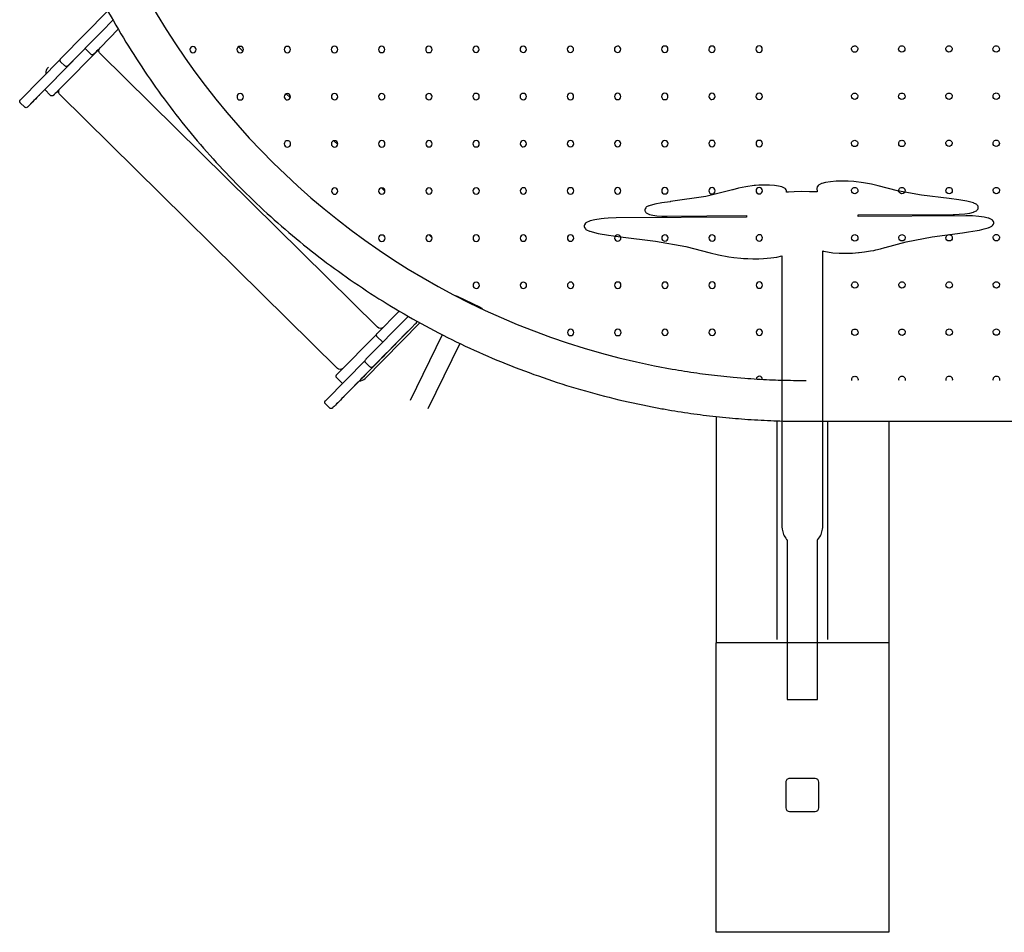
# Model space of a CAD drawing. Units: millimetres. Extents: x 52032 to 63317, y -9924 to 5551.
# Drawn here: x 57248 to 58474, y -2783 to -1647 of the extents above; entities that cross this region are included whole.
import ezdxf

# ---------------------------------------------------------------- set-up
doc = ezdxf.new("R2010")
doc.units = ezdxf.units.MM
doc.header["$LTSCALE"] = 500
doc.layers.add('Make2D$visible$lines', color=7, linetype='Continuous', true_color=0x000000)

msp = doc.modelspace()

# ---------------------------------------------------------------- linework, layer by layer
at = {"layer": 'Make2D$visible$lines'}
for p, q in [((57300.122, -1694.89), (57358.02, -1636.144)), ((57350.627, -1661.746), (57364.485, -1647.689)), ((57350.624, -1661.743), (57337.033, -1675.523)), ((57348.936, -1681.57), (57371.077, -1659.1)), ((57330.313, -1682.366), (57344.174, -1668.293)), ((57298.821, -1732.771), (57347.514, -1683.377)), ((57300.513, -1712.947), (57329.864, -1683.18)), ((57325.717, -1687.024), (57312.126, -1700.805)), ((57329.697, -1683.015), (57323.243, -1689.563)), ((57336.921, -1690.14), (57329.687, -1683.006)), ((57694.017, -2029.921), (57348.485, -1689.152)), ((57520.933, -1680.851), (57526.347, -1686.19)), ((57250.007, -1746.091), (57298.651, -1696.731)), ((57304.686, -1704.739), (57299.26, -1699.388)), ((57300.509, -1712.944), (57286.919, -1726.725)), ((57280.198, -1733.567), (57294.06, -1719.494)), ((57275.603, -1738.225), (57262.012, -1752.006)), ((57279.582, -1734.217), (57273.129, -1740.765)), ((57286.806, -1741.341), (57279.572, -1734.207)), ((57643.903, -2081.123), (57298.371, -1740.353)), ((57580.212, -1739.313), (57585.353, -1744.383)), ((57254.571, -1755.94), (57249.146, -1750.59)), ((57639.554, -1797.836), (57644.296, -1802.514)), ((57698.976, -1856.439), (57703.16, -1860.566)), ((57758.517, -1915.16), (57761.903, -1918.5)), ((57821.905, -2005.285), (57793.296, -1991.517)), ((57693.765, -2037.292), (57720.83, -2009.825)), ((57679.901, -2069.434), (57732.157, -2016.41)), ((57746.551, -2024.493), (57678.51, -2093.694)), ((57731.576, -2035.121), (57733.578, -2033.091)), ((57733.58, -2033.093), (57734.414, -2032.244)), ((57734.414, -2032.244), (57736.024, -2030.612)), ((57736.024, -2030.612), (57740.86, -2025.713)), ((57740.86, -2025.713), (57741.846, -2024.708)), ((57741.846, -2024.708), (57743.405, -2023.128)), ((57743.408, -2023.13), (57743.647, -2022.888)), ((57643.65, -2088.494), (57692.572, -2038.861)), ((57700.407, -2048.616), (57693.189, -2041.498)), ((57731.748, -2035), (57716.621, -2050.333)), ((57730.403, -2036.287), (57716.812, -2050.068)), ((57718.347, -2048.533), (57722.802, -2044.018)), ((57723.015, -2043.801), (57725.024, -2041.764)), ((57725.024, -2041.764), (57727.705, -2039.048)), ((57727.705, -2039.048), (57731.576, -2035.121)), ((57774.542, -2039.324), (57734.647, -2121.043)), ((57715.33, -2051.625), (57703.022, -2064.107)), ((57715.945, -2051.018), (57709.56, -2057.488)), ((57710.912, -2056.077), (57712.542, -2054.418)), ((57712.542, -2054.418), (57718.347, -2048.533)), ((57714.85, -2052.434), (57713.04, -2054.272)), ((57716.614, -2050.326), (57715.33, -2051.625)), ((57796.175, -2050.014), (57756.331, -2131.629)), ((57629.786, -2120.636), (57678.489, -2071.215)), ((57705.496, -2061.568), (57691.905, -2075.349)), ((57693.294, -2074.332), (57699.321, -2068.215)), ((57699.321, -2068.215), (57700.033, -2067.493)), ((57700.033, -2067.493), (57700.645, -2066.873)), ((57700.645, -2066.873), (57701.766, -2065.737)), ((57701.766, -2065.737), (57704.711, -2062.756)), ((57693.541, -2074.13), (57666.506, -2101.534)), ((57684.465, -2079.283), (57679.039, -2073.933)), ((57683.465, -2084.295), (57684.299, -2083.446)), ((57684.299, -2083.446), (57685.909, -2081.813)), ((57685.909, -2081.813), (57690.745, -2076.914)), ((57690.745, -2076.914), (57691.732, -2075.91)), ((57691.732, -2075.91), (57693.291, -2074.329)), ((57693.666, -2073.996), (57693.538, -2074.127)), ((57650.292, -2099.818), (57643.075, -2092.7)), ((57680.288, -2087.489), (57666.698, -2101.269)), ((57668.232, -2099.735), (57672.688, -2095.22)), ((57672.9, -2095.002), (57674.909, -2092.965)), ((57674.909, -2092.965), (57677.591, -2090.25)), ((57677.591, -2090.25), (57681.462, -2086.322)), ((57681.462, -2086.322), (57683.463, -2084.293)), ((58136.556, -2092.151), (58151.071, -2093.379)), ((57665.216, -2102.826), (57652.908, -2115.309)), ((57665.83, -2102.219), (57659.445, -2108.69)), ((57660.798, -2107.279), (57662.428, -2105.619)), ((57662.428, -2105.619), (57668.232, -2099.735)), ((57666.499, -2101.527), (57665.216, -2102.826)), ((57655.382, -2112.77), (57641.791, -2126.551)), ((57634.35, -2130.485), (57628.925, -2125.134)), ((58115.287, -2141.059), (58115.288, -2422.7)), ((58191.037, -2146.418), (58191.037, -2418.423)), ((58227.43, -2146.917), (59218.397, -2146.917)), ((58254.537, -2418.423), (58254.537, -2146.917)), ((58330.287, -2146.917), (58330.288, -2422.7)), ((58330.287, -2422.7), (58115.287, -2422.7)), ((58202.139, -2596.276), (58202.15, -2628.026)), ((58238.65, -2591.501), (58206.9, -2591.512)), ((58243.425, -2628.012), (58243.414, -2596.262)), ((58206.914, -2632.787), (58238.664, -2632.776))]:
    msp.add_line(p, q, dxfattribs=at)
msp.add_lwpolyline([(58153.107, -1891.507), (58153.111, -1892.913), (57990.889, -1893.889), (57981.218, -1894.19), (57976.026, -1894.615), (57972.209, -1894.932), (57964.47, -1896.073), (57958.521, -1897.537), (57957.863, -1897.781), (57954.033, -1899.502), (57953.403, -1899.967), (57952.922, -1900.589), (57951.548, -1902.477), (57951.236, -1903.228), (57951.295, -1904.19), (57951.245, -1904.837), (57951.565, -1905.585), (57952.856, -1907.461), (57953.346, -1908.078), (57953.982, -1908.538), (57957.863, -1910.287), (57958.264, -1910.43), (57968.68, -1913.148), (57981.427, -1915.44), (57987.608, -1916.21), (57996.398, -1917.279), (58039.842, -1922.62), (58039.899, -1922.628), (58077.542, -1929.346), (58107.928, -1937.19), (58118.451, -1939.893), (58131.292, -1942.168), (58137.501, -1942.929), (58146.336, -1943.986), (58149.683, -1944.206), (58154.927, -1944.579), (58161.092, -1944.702), (58164.649, -1944.758), (58168.734, -1944.645), (58174.363, -1944.462), (58183.407, -1943.714), (58191.164, -1942.563), (58197.106, -1941.088), (58197.343, -1941.001), (58197.343, -2265.904), (58197.35, -2278.195), (58197.587, -2281.234), (58197.951, -2283.089), (58198.309, -2284.649), (58198.904, -2286.441), (58199.483, -2287.892), (58200.287, -2289.589), (58201.062, -2290.883), (58202.048, -2292.457), (58203.231, -2293.949), (58203.736, -2294.535), (58203.736, -2493.244), (58204.281, -2493.244), (58204.941, -2493.242), (58205.83, -2493.242), (58206.912, -2493.239), (58208.146, -2493.24), (58209.486, -2493.238), (58210.881, -2493.239), (58234.693, -2493.219), (58236.088, -2493.22), (58237.428, -2493.217), (58238.662, -2493.216), (58239.744, -2493.215), (58240.633, -2493.215), (58241.293, -2493.213), (58241.838, -2493.213), (58241.838, -2294.433), (58242.255, -2293.949), (58243.438, -2292.457), (58244.423, -2290.883), (58245.199, -2289.589), (58246.003, -2287.892), (58246.582, -2286.441), (58247.177, -2284.649), (58247.535, -2283.089), (58247.899, -2281.234), (58248.076, -2279.122), (58248.142, -2277.731), (58248.142, -1934.771), (58248.297, -1934.839), (58248.959, -1935.075), (58254.066, -1936.279), (58260.715, -1937.189), (58268.457, -1937.745), (58273.362, -1937.841), (58273.501, -1937.845), (58276.769, -1937.907), (58280.048, -1937.815), (58280.2, -1937.808), (58285.091, -1937.667), (58292.7, -1937.056), (58293.599, -1936.957), (58300.266, -1936.046), (58307.494, -1934.929), (58311.668, -1934.275), (58314.215, -1933.643), (58319.885, -1932.312), (58325.51, -1930.84), (58325.753, -1930.773), (58351.898, -1923.644), (58384.421, -1917.41), (58422.014, -1912.313), (58422.358, -1912.276), (58429.539, -1911.293), (58440.429, -1909.595), (58443.241, -1908.909), (58449.015, -1907.533), (58454.27, -1906.159), (58454.828, -1905.987), (58455.227, -1905.839), (58458.542, -1904.282), (58459.174, -1903.814), (58459.657, -1903.191), (58460.719, -1901.552), (58461.03, -1900.801), (58460.992, -1900.338), (58461.021, -1899.192), (58460.701, -1898.445), (58459.454, -1896.823), (58458.967, -1896.207), (58458.333, -1895.749), (58454.978, -1894.304), (58454.319, -1894.069), (58449.163, -1892.873), (58442.476, -1891.972), (58434.712, -1891.427), (58431, -1891.367), (58426.391, -1891.268), (58292.173, -1892.076), (58292.169, -1891.611), (58292.165, -1890.205), (58410.417, -1889.493), (58412.316, -1889.427), (58418, -1889.255), (58425.058, -1888.67), (58431.113, -1887.772), (58435.751, -1886.621), (58436.411, -1886.377), (58439.391, -1885.017), (58440.021, -1884.55), (58440.504, -1883.928), (58441.542, -1882.426), (58441.853, -1881.675), (58441.814, -1880.68), (58441.845, -1880.066), (58441.524, -1879.318), (58440.434, -1877.829), (58439.946, -1877.213), (58439.311, -1876.754), (58436.304, -1875.412), (58435.904, -1875.27), (58427.66, -1873.12), (58417.608, -1871.313), (58405.767, -1869.859), (58371.234, -1865.612), (58341.291, -1860.269), (58317.162, -1854.039), (58308.834, -1851.901), (58298.708, -1850.107), (58286.81, -1848.67), (58279.898, -1848.2), (58272.338, -1848.073), (58264.798, -1848.311), (58257.788, -1848.9), (58251.781, -1849.799), (58247.183, -1850.947), (58246.522, -1851.191), (58243.568, -1852.546), (58242.938, -1853.012), (58242.456, -1853.635), (58241.605, -1854.856), (58241.349, -1855.274), (58241.161, -1855.725), (58241.049, -1856.2), (58241.013, -1856.687), (58241.097, -1861.565), (58239.127, -1861.426), (58232.227, -1861.294), (58231.631, -1861.289), (58222.327, -1861.118), (58212.44, -1861.413), (58205.542, -1861.629), (58203.15, -1861.827), (58203.129, -1860.574), (58203.087, -1860.088), (58202.969, -1859.615), (58202.775, -1859.165), (58202.515, -1858.751), (58201.744, -1857.716), (58201.256, -1857.1), (58200.62, -1856.641), (58197.99, -1855.484), (58197.328, -1855.248), (58193.278, -1854.294), (58188.005, -1853.572), (58181.865, -1853.132), (58175.273, -1853.002), (58168.675, -1853.193), (58164.652, -1853.528), (58162.674, -1853.674), (58152.235, -1855.066), (58143.386, -1856.75), (58136.11, -1858.722), (58135.925, -1858.791), (58102.423, -1867.106), (58058.599, -1873.609), (58058.315, -1873.642), (58047.928, -1875.048), (58039.142, -1876.743), (58031.942, -1878.725), (58031.543, -1878.872), (58028.874, -1880.128), (58028.242, -1880.596), (58027.759, -1881.219), (58026.904, -1882.538), (58026.593, -1883.289), (58026.61, -1883.588), (58026.601, -1884.898), (58026.922, -1885.645), (58027.925, -1886.95), (58028.413, -1887.566), (58029.047, -1888.024), (58031.723, -1889.177), (58032.382, -1889.412), (58036.471, -1890.361), (58041.773, -1891.075), (58047.932, -1891.507), (58054.529, -1891.635), (58153.103, -1891.042)], close=True, dxfattribs=at)
msp.add_lwpolyline([(58330.287, -2422.7), (58330.287, -2783.036), (58115.287, -2783.036), (58115.287, -2422.7)], dxfattribs=at)
for centre, radius, start, end in [((58222.787, -1159.504), 936.625, 89.725892, 260.044536), ((58222.932, -1159.416), 987.594, 208.27791, 213.959838), ((57464.103, -1684.378), 3.969, 0.045941, 180.045941), ((57464.103, -1684.378), 3.969, 180.045941, 270.045941), ((57464.103, -1684.378), 3.969, 270.045941, 0.045941), ((57522.84, -1684.331), 3.969, 0.045941, 180.045941), ((57522.84, -1684.331), 3.969, 180.045941, 270.045941), ((57522.84, -1684.331), 3.969, 270.045941, 0.045941), ((57581.578, -1684.284), 3.969, 0.045941, 180.045941), ((57581.578, -1684.284), 3.969, 180.045941, 270.045941), ((57581.578, -1684.284), 3.969, 270.045941, 0.045941), ((57640.315, -1684.237), 3.969, 0.045941, 180.045941), ((57640.315, -1684.237), 3.969, 180.045941, 270.045941), ((57640.315, -1684.237), 3.969, 270.045941, 0.045941), ((57699.053, -1684.19), 3.969, 0.045941, 180.045941), ((57699.053, -1684.19), 3.969, 180.045941, 270.045941), ((57699.053, -1684.19), 3.969, 270.045941, 0.045941), ((57757.79, -1684.143), 3.969, 0.045941, 180.045941), ((57757.79, -1684.143), 3.969, 180.045941, 270.045941), ((57757.79, -1684.143), 3.969, 270.045941, 0.045941), ((57816.528, -1684.095), 3.969, 0.045941, 180.045941), ((57816.528, -1684.095), 3.969, 180.045941, 270.045941), ((57816.528, -1684.095), 3.969, 270.045941, 0.045941), ((57875.265, -1684.048), 3.969, 0.045941, 180.045941), ((57875.265, -1684.048), 3.969, 180.045941, 270.045941), ((57875.265, -1684.048), 3.969, 270.045941, 0.045941), ((57934.003, -1684.001), 3.969, 0.045941, 180.045941), ((57934.003, -1684.001), 3.969, 180.045941, 270.045941), ((57934.003, -1684.001), 3.969, 270.045941, 0.045941), ((57992.74, -1683.954), 3.969, 0.045941, 180.045941), ((57992.74, -1683.954), 3.969, 180.045941, 270.045941), ((57992.74, -1683.954), 3.969, 270.045941, 0.045941), ((58051.478, -1683.907), 3.969, 0.045941, 180.045941), ((58051.478, -1683.907), 3.969, 180.045941, 270.045941), ((58051.478, -1683.907), 3.969, 270.045941, 0.045941), ((58110.215, -1683.86), 3.969, 0.045941, 180.045941), ((58110.215, -1683.86), 3.969, 180.045941, 270.045941), ((58110.215, -1683.86), 3.969, 270.045941, 0.045941), ((58168.953, -1683.813), 3.969, 0.045941, 180.045941), ((58168.953, -1683.813), 3.969, 180.045941, 270.045941), ((58168.953, -1683.813), 3.969, 270.045941, 0.045941), ((58222.979, -1159.36), 987.663, 213.961003, 219.586947), ((57522.888, -1743.068), 3.969, 0.045941, 180.045941), ((57581.625, -1743.021), 3.969, 0.045941, 180.045941), ((57640.363, -1742.974), 3.969, 0.045941, 180.045941), ((57699.1, -1742.927), 3.969, 0.045941, 180.045941), ((57757.837, -1742.88), 3.969, 0.045941, 180.045941), ((57816.575, -1742.833), 3.969, 0.045941, 180.045941), ((57875.312, -1742.786), 3.969, 0.045941, 180.045941), ((57934.05, -1742.739), 3.969, 0.045941, 180.045941), ((57992.787, -1742.692), 3.969, 0.045941, 180.045941), ((58051.525, -1742.645), 3.969, 0.045941, 180.045941), ((58110.262, -1742.597), 3.969, 0.045941, 180.045941), ((58169, -1742.55), 3.969, 0.045941, 180.045941), ((57522.888, -1743.068), 3.969, 180.045941, 270.045941), ((57522.888, -1743.068), 3.969, 270.045941, 0.045941), ((57581.625, -1743.021), 3.969, 180.045941, 270.045941), ((57581.625, -1743.021), 3.969, 270.045941, 0.045941), ((57640.363, -1742.974), 3.969, 180.045941, 270.045941), ((57640.363, -1742.974), 3.969, 270.045941, 0.045941), ((57699.1, -1742.927), 3.969, 180.045941, 270.045941), ((57699.1, -1742.927), 3.969, 270.045941, 0.045941), ((57757.837, -1742.88), 3.969, 180.045941, 270.045941), ((57757.837, -1742.88), 3.969, 270.045941, 0.045941), ((57816.575, -1742.833), 3.969, 180.045941, 270.045941), ((57816.575, -1742.833), 3.969, 270.045941, 0.045941), ((57875.312, -1742.786), 3.969, 180.045941, 270.045941), ((57875.312, -1742.786), 3.969, 270.045941, 0.045941), ((57934.05, -1742.739), 3.969, 180.045941, 270.045941), ((57934.05, -1742.739), 3.969, 270.045941, 0.045941), ((57992.787, -1742.692), 3.969, 180.045941, 270.045941), ((57992.787, -1742.692), 3.969, 270.045941, 0.045941), ((58051.525, -1742.645), 3.969, 180.045941, 270.045941), ((58051.525, -1742.645), 3.969, 270.045941, 0.045941), ((58110.262, -1742.597), 3.969, 180.045941, 270.045941), ((58110.262, -1742.597), 3.969, 270.045941, 0.045941), ((58169, -1742.55), 3.969, 180.045941, 270.045941), ((58169, -1742.55), 3.969, 270.045941, 0.045941), ((58222.886, -1159.414), 987.558, 219.588003, 225.133096), ((57581.672, -1801.759), 3.969, 0.045941, 180.045941), ((57581.672, -1801.759), 3.969, 180.045941, 270.045941), ((57581.672, -1801.759), 3.969, 270.045941, 0.045941), ((57640.41, -1801.712), 3.969, 0.045941, 180.045941), ((57640.41, -1801.712), 3.969, 180.045941, 270.045941), ((57640.41, -1801.712), 3.969, 270.045941, 0.045941), ((57699.147, -1801.665), 3.969, 0.045941, 180.045941), ((57699.147, -1801.665), 3.969, 180.045941, 270.045941), ((57699.147, -1801.665), 3.969, 270.045941, 0.045941), ((57757.885, -1801.618), 3.969, 0.045941, 180.045941), ((57757.885, -1801.618), 3.969, 180.045941, 270.045941), ((57757.885, -1801.618), 3.969, 270.045941, 0.045941), ((57816.622, -1801.57), 3.969, 0.045941, 180.045941), ((57816.622, -1801.57), 3.969, 180.045941, 270.045941), ((57816.622, -1801.57), 3.969, 270.045941, 0.045941), ((57875.36, -1801.523), 3.969, 0.045941, 180.045941), ((57875.36, -1801.523), 3.969, 180.045941, 270.045941), ((57875.36, -1801.523), 3.969, 270.045941, 0.045941), ((57934.097, -1801.476), 3.969, 0.045941, 180.045941), ((57934.097, -1801.476), 3.969, 180.045941, 270.045941), ((57934.097, -1801.476), 3.969, 270.045941, 0.045941), ((57992.835, -1801.429), 3.969, 0.045941, 180.045941), ((57992.835, -1801.429), 3.969, 180.045941, 270.045941), ((57992.835, -1801.429), 3.969, 270.045941, 0.045941), ((58051.572, -1801.382), 3.969, 0.045941, 180.045941), ((58051.572, -1801.382), 3.969, 180.045941, 270.045941), ((58051.572, -1801.382), 3.969, 270.045941, 0.045941), ((58110.309, -1801.335), 3.969, 0.045941, 180.045941), ((58110.309, -1801.335), 3.969, 180.045941, 270.045941), ((58110.309, -1801.335), 3.969, 270.045941, 0.045941), ((58169.047, -1801.288), 3.969, 0.045941, 180.045941), ((58169.047, -1801.288), 3.969, 180.045941, 270.045941), ((58169.047, -1801.288), 3.969, 270.045941, 0.045941), ((58222.965, -1159.307), 987.689, 225.134213, 230.678825), ((57640.457, -1860.449), 3.969, 0.045941, 180.045941), ((57640.457, -1860.449), 3.969, 180.045941, 270.045941), ((57640.457, -1860.449), 3.969, 270.045941, 0.045941), ((57699.194, -1860.402), 3.969, 0.045941, 180.045941), ((57699.194, -1860.402), 3.969, 180.045941, 270.045941), ((57699.194, -1860.402), 3.969, 270.045941, 0.045941), ((57757.932, -1860.355), 3.969, 0.045941, 180.045941), ((57757.932, -1860.355), 3.969, 180.045941, 270.045941), ((57757.932, -1860.355), 3.969, 270.045941, 0.045941), ((57816.669, -1860.308), 3.969, 0.045941, 180.045941), ((57816.669, -1860.308), 3.969, 180.045941, 270.045941), ((57816.669, -1860.308), 3.969, 270.045941, 0.045941), ((57875.407, -1860.261), 3.969, 0.045941, 180.045941), ((57875.407, -1860.261), 3.969, 180.045941, 270.045941), ((57875.407, -1860.261), 3.969, 270.045941, 0.045941), ((57934.144, -1860.214), 3.969, 0.045941, 180.045941), ((57934.144, -1860.214), 3.969, 180.045941, 270.045941), ((57934.144, -1860.214), 3.969, 270.045941, 0.045941), ((57992.882, -1860.167), 3.969, 0.045941, 180.045941), ((57992.882, -1860.167), 3.969, 180.045941, 270.045941), ((57992.882, -1860.167), 3.969, 270.045941, 0.045941), ((58051.619, -1860.12), 3.969, 0.045941, 180.045941), ((58051.619, -1860.12), 3.969, 180.045941, 270.045941), ((58051.619, -1860.12), 3.969, 270.045941, 0.045941), ((58110.357, -1860.072), 3.969, 0.045941, 180.045941), ((58110.357, -1860.072), 3.969, 180.045941, 270.045941), ((58110.357, -1860.072), 3.969, 270.045941, 0.045941), ((58169.094, -1860.025), 3.969, 0.045941, 180.045941), ((58169.094, -1860.025), 3.969, 180.045941, 270.045941), ((58169.094, -1860.025), 3.969, 270.045941, 0.045941), ((58222.864, -1159.399), 987.554, 230.679934, 236.306526), ((57699.241, -1919.14), 3.969, 0.045941, 180.045941), ((57699.241, -1919.14), 3.969, 180.045941, 270.045941), ((57699.241, -1919.14), 3.969, 270.045941, 0.045941), ((57757.979, -1919.093), 3.969, 0.045941, 180.045941), ((57757.979, -1919.093), 3.969, 180.045941, 270.045941), ((57757.979, -1919.093), 3.969, 270.045941, 0.045941), ((57816.716, -1919.045), 3.969, 0.045941, 180.045941), ((57816.716, -1919.045), 3.969, 180.045941, 270.045941), ((57816.716, -1919.045), 3.969, 270.045941, 0.045941), ((57875.454, -1918.998), 3.969, 0.045941, 180.045941), ((57875.454, -1918.998), 3.969, 180.045941, 270.045941), ((57875.454, -1918.998), 3.969, 270.045941, 0.045941), ((57934.191, -1918.951), 3.969, 0.045941, 180.045941), ((57934.191, -1918.951), 3.969, 180.045941, 270.045941), ((57934.191, -1918.951), 3.969, 270.045941, 0.045941), ((57992.929, -1918.904), 3.969, 0.045941, 180.045941), ((57992.929, -1918.904), 3.969, 180.045941, 270.045941), ((57992.929, -1918.904), 3.969, 270.045941, 0.045941), ((58051.666, -1918.857), 3.969, 0.045941, 180.045941), ((58051.666, -1918.857), 3.969, 180.045941, 270.045941), ((58051.666, -1918.857), 3.969, 270.045941, 0.045941), ((58110.404, -1918.81), 3.969, 0.045941, 180.045941), ((58110.404, -1918.81), 3.969, 180.045941, 270.045941), ((58110.404, -1918.81), 3.969, 270.045941, 0.045941), ((58169.141, -1918.763), 3.969, 0.045941, 180.045941), ((58169.141, -1918.763), 3.969, 180.045941, 270.045941), ((58169.141, -1918.763), 3.969, 270.045941, 0.045941), ((58051.713, -1977.595), 3.969, 0.045941, 180.045941), ((58110.451, -1977.547), 3.969, 0.045941, 180.045941), ((58169.188, -1977.5), 3.969, 0.045941, 180.045941), ((58222.921, -1159.28), 987.685, 236.307644, 241.989286), ((57816.763, -1977.783), 3.969, 0.045941, 180.045941), ((57816.763, -1977.783), 3.969, 180.045941, 270.045941), ((57816.763, -1977.783), 3.969, 270.045941, 0.045941), ((57875.501, -1977.736), 3.969, 0.045941, 180.045941), ((57875.501, -1977.736), 3.969, 180.045941, 270.045941), ((57875.501, -1977.736), 3.969, 270.045941, 0.045941), ((57934.238, -1977.689), 3.969, 0.045941, 180.045941), ((57934.238, -1977.689), 3.969, 180.045941, 270.045941), ((57934.238, -1977.689), 3.969, 270.045941, 0.045941), ((57992.976, -1977.642), 3.969, 0.045941, 180.045941), ((57992.976, -1977.642), 3.969, 180.045941, 270.045941), ((57992.976, -1977.642), 3.969, 270.045941, 0.045941), ((58051.713, -1977.595), 3.969, 180.045941, 270.045941), ((58051.713, -1977.595), 3.969, 270.045941, 0.045941), ((58110.451, -1977.547), 3.969, 180.045941, 270.045941), ((58110.451, -1977.547), 3.969, 270.045941, 0.045941), ((58169.188, -1977.5), 3.969, 180.045941, 270.045941), ((58169.188, -1977.5), 3.969, 270.045941, 0.045941), ((57789.174, -2000.078), 9.502, 64.289721, 77.102501), ((57817.77, -2013.875), 9.533, 43.497404, 64.291815), ((58222.857, -1159.356), 987.588, 241.990504, 247.700857), ((57934.285, -2036.426), 3.969, 0.045941, 180.045941), ((57993.023, -2036.379), 3.969, 0.045941, 180.045941), ((58051.76, -2036.332), 3.969, 0.045941, 180.045941), ((58110.498, -2036.285), 3.969, 0.045941, 180.045941), ((58169.235, -2036.238), 3.969, 0.045941, 180.045941), ((57934.285, -2036.426), 3.969, 180.045941, 270.045941), ((57934.285, -2036.426), 3.969, 270.045941, 0.045941), ((57993.023, -2036.379), 3.969, 180.045941, 270.045941), ((57993.023, -2036.379), 3.969, 270.045941, 0.045941), ((58051.76, -2036.332), 3.969, 180.045941, 270.045941), ((58051.76, -2036.332), 3.969, 270.045941, 0.045941), ((58110.498, -2036.285), 3.969, 180.045941, 270.045941), ((58110.498, -2036.285), 3.969, 270.045941, 0.045941), ((58169.235, -2036.238), 3.969, 180.045941, 270.045941), ((58169.235, -2036.238), 3.969, 270.045941, 0.045941), ((58222.866, -1159.281), 987.661, 247.702011, 253.412044), ((58222.818, -1159.274), 936.857, 260.045085, 261.935565), ((57671.233, -2086.559), 10.191, 269.963214, 315.56741), ((58222.838, -1159.147), 936.985, 261.935494, 262.826226), ((58222.785, -1159.583), 936.546, 262.826099, 264.71724), ((58222.799, -1159.285), 936.844, 265.608949, 267.499505), ((58169.282, -2094.975), 3.969, 2.275549, 171.177594), ((58222.798, -1159.318), 936.811, 267.499451, 268.390343), ((58222.781, -1160.039), 936.09, 268.390155, 270.282075), ((58222.832, -1159.323), 987.611, 253.413263, 259.095288), ((58222.703, -1159.934), 986.987, 259.095899, 260.033042), ((58222.82, -1159.261), 987.669, 260.033101, 261.923537), ((58222.84, -1159.127), 987.804, 261.923465, 262.814179), ((58222.785, -1159.587), 987.341, 262.814052, 264.705162), ((58222.725, -1160.194), 986.732, 264.70534, 264.723238), ((58222.754, -1159.872), 987.055, 264.723285, 265.596812), ((58222.8, -1159.273), 987.656, 265.596857, 267.487395), ((58222.799, -1159.308), 987.621, 267.487341, 268.378227), ((58222.781, -1160.068), 986.861, 268.378039, 270.269954), ((58206.902, -2596.274), 4.762, 90.01891, 180.01891), ((58238.652, -2596.264), 4.763, 0.01891, 90.01891), ((58206.912, -2628.024), 4.763, 180.01891, 270.01891), ((58238.662, -2628.014), 4.762, 270.01891, 0.01891)]:
    msp.add_arc(centre, radius, start, end, dxfattribs=at)
at = {"layer": 'Make2D$visible$lines', "extrusion": (0, 0, -1)}
for centre, radius, start, end in [((-57384.545, -1736.033), 76.297, 44.028277, 44.700409), ((-57352.077, -1685.561), 5.079, 315.008472, 51.795272), ((-58287.864, -1683.718), 3.969, 359.954059, 179.954059), ((-58287.864, -1683.718), 3.969, 269.954059, 359.954059), ((-58287.864, -1683.718), 3.969, 179.954059, 269.954059), ((-58346.602, -1683.67), 3.969, 359.954059, 179.954059), ((-58346.602, -1683.67), 3.969, 269.954059, 359.954059), ((-58346.602, -1683.67), 3.969, 179.954059, 269.954059), ((-58405.339, -1683.623), 3.969, 359.954059, 179.954059), ((-58405.339, -1683.623), 3.969, 269.954059, 359.954059), ((-58405.339, -1683.623), 3.969, 179.954059, 269.954059), ((-58464.077, -1683.576), 3.969, 359.954059, 179.954059), ((-58464.077, -1683.576), 3.969, 269.954059, 359.954059), ((-58464.077, -1683.576), 3.969, 179.954059, 269.954059), ((-57291.29, -1713.391), 10.178, 353.959682, 44.579422), ((-57334.43, -1787.235), 76.297, 44.028277, 44.700409), ((-57301.963, -1736.762), 5.079, 315.008472, 51.795272), ((-58287.911, -1742.455), 3.969, 359.954059, 179.954059), ((-58346.649, -1742.408), 3.969, 359.954059, 179.954059), ((-58405.386, -1742.361), 3.969, 359.954059, 179.954059), ((-58464.124, -1742.314), 3.969, 359.954059, 179.954059), ((-58287.911, -1742.455), 3.969, 269.954059, 359.954059), ((-58287.911, -1742.455), 3.969, 179.954059, 269.954059), ((-58346.649, -1742.408), 3.969, 269.954059, 359.954059), ((-58346.649, -1742.408), 3.969, 179.954059, 269.954059), ((-58405.386, -1742.361), 3.969, 269.954059, 359.954059), ((-58405.386, -1742.361), 3.969, 179.954059, 269.954059), ((-58464.124, -1742.314), 3.969, 269.954059, 359.954059), ((-58464.124, -1742.314), 3.969, 179.954059, 269.954059), ((-58287.958, -1801.193), 3.969, 359.954059, 179.954059), ((-58287.958, -1801.193), 3.969, 269.954059, 359.954059), ((-58287.958, -1801.193), 3.969, 179.954059, 269.954059), ((-58346.696, -1801.145), 3.969, 359.954059, 179.954059), ((-58346.696, -1801.145), 3.969, 269.954059, 359.954059), ((-58346.696, -1801.145), 3.969, 179.954059, 269.954059), ((-58405.433, -1801.098), 3.969, 359.954059, 179.954059), ((-58405.433, -1801.098), 3.969, 269.954059, 359.954059), ((-58405.433, -1801.098), 3.969, 179.954059, 269.954059), ((-58464.171, -1801.051), 3.969, 359.954059, 179.954059), ((-58464.171, -1801.051), 3.969, 269.954059, 359.954059), ((-58464.171, -1801.051), 3.969, 179.954059, 269.954059), ((-58288.006, -1859.93), 3.969, 359.954059, 179.954059), ((-58288.006, -1859.93), 3.969, 269.954059, 359.954059), ((-58288.006, -1859.93), 3.969, 179.954059, 269.954059), ((-58346.743, -1859.883), 3.969, 359.954059, 179.954059), ((-58346.743, -1859.883), 3.969, 269.954059, 359.954059), ((-58346.743, -1859.883), 3.969, 179.954059, 269.954059), ((-58405.48, -1859.836), 3.969, 359.954059, 179.954059), ((-58405.48, -1859.836), 3.969, 269.954059, 359.954059), ((-58405.48, -1859.836), 3.969, 179.954059, 269.954059), ((-58464.218, -1859.789), 3.969, 359.954059, 179.954059), ((-58464.218, -1859.789), 3.969, 269.954059, 359.954059), ((-58464.218, -1859.789), 3.969, 179.954059, 269.954059), ((-58288.053, -1918.667), 3.969, 359.954059, 179.954059), ((-58288.053, -1918.667), 3.969, 269.954059, 359.954059), ((-58288.053, -1918.667), 3.969, 179.954059, 269.954059), ((-58346.79, -1918.62), 3.969, 359.954059, 179.954059), ((-58346.79, -1918.62), 3.969, 269.954059, 359.954059), ((-58346.79, -1918.62), 3.969, 179.954059, 269.954059), ((-58405.528, -1918.573), 3.969, 359.954059, 179.954059), ((-58405.528, -1918.573), 3.969, 269.954059, 359.954059), ((-58405.528, -1918.573), 3.969, 179.954059, 269.954059), ((-58464.265, -1918.526), 3.969, 359.954059, 179.954059), ((-58464.265, -1918.526), 3.969, 269.954059, 359.954059), ((-58464.265, -1918.526), 3.969, 179.954059, 269.954059), ((-58288.1, -1977.405), 3.969, 359.954059, 179.954059), ((-58346.837, -1977.358), 3.969, 359.954059, 179.954059), ((-58405.575, -1977.311), 3.969, 359.954059, 179.954059), ((-58464.312, -1977.264), 3.969, 359.954059, 179.954059), ((-58288.1, -1977.405), 3.969, 269.954059, 359.954059), ((-58288.1, -1977.405), 3.969, 179.954059, 269.954059), ((-58346.837, -1977.358), 3.969, 269.954059, 359.954059), ((-58346.837, -1977.358), 3.969, 179.954059, 269.954059), ((-58405.575, -1977.311), 3.969, 269.954059, 359.954059), ((-58405.575, -1977.311), 3.969, 179.954059, 269.954059), ((-58464.312, -1977.264), 3.969, 269.954059, 359.954059), ((-58464.312, -1977.264), 3.969, 179.954059, 269.954059), ((-57697.527, -2026.363), 4.998, 229.490864, 314.609665), ((-58288.147, -2036.142), 3.969, 359.954059, 179.954059), ((-58346.884, -2036.095), 3.969, 359.954059, 179.954059), ((-58405.622, -2036.048), 3.969, 359.954059, 179.954059), ((-58464.359, -2036.001), 3.969, 359.954059, 179.954059), ((-58288.147, -2036.142), 3.969, 269.954059, 359.954059), ((-58288.147, -2036.142), 3.969, 179.954059, 269.954059), ((-58346.884, -2036.095), 3.969, 269.954059, 359.954059), ((-58346.884, -2036.095), 3.969, 179.954059, 269.954059), ((-58405.622, -2036.048), 3.969, 269.954059, 359.954059), ((-58405.622, -2036.048), 3.969, 179.954059, 269.954059), ((-58464.359, -2036.001), 3.969, 269.954059, 359.954059), ((-58464.359, -2036.001), 3.969, 179.954059, 269.954059), ((56410.748, 110559.283), 160330.851, 224.61649433, 224.61656216), ((-57647.413, -2077.564), 4.998, 229.490864, 314.609665), ((-58288.194, -2094.88), 3.969, 359.954059, 179.954059), ((-58288.194, -2094.88), 3.969, 341.830682, 359.954059), ((-58288.194, -2094.88), 3.969, 179.954059, 198.169318), ((-58346.931, -2094.833), 3.969, 359.954059, 179.954059), ((-58346.931, -2094.833), 3.969, 341.113581, 359.954059), ((-58346.931, -2094.833), 3.969, 179.954059, 198.886419), ((-58405.669, -2094.786), 3.969, 359.954059, 179.954059), ((-58405.669, -2094.786), 3.969, 340.393396, 359.954059), ((-58405.669, -2094.786), 3.969, 179.954059, 199.606604), ((-58464.406, -2094.739), 3.969, 359.954059, 179.954059), ((-58464.406, -2094.739), 3.969, 339.669972, 359.954059), ((-58464.406, -2094.739), 3.969, 179.954059, 200.330028), ((56461.513, 110508.723), 160331.765, 224.61649433, 224.61656216)]:
    msp.add_arc(centre, radius, start, end, dxfattribs=at)
at = {"layer": 'Make2D$visible$lines'}
for points, knots in [([(57323.246, -1689.565), (57322.838, -1689.978), (57322.438, -1690.384), (57322.046, -1690.781), (57319.159, -1693.706), (57316.683, -1696.214), (57314.663, -1698.259), (57312.643, -1700.304), (57311.08, -1701.886), (57310.009, -1702.969), (57309.449, -1703.536), (57308.839, -1704.151), (57308.166, -1704.829), (57307.972, -1704.982), (57307.753, -1705.128), (57307.522, -1705.243), (57306.928, -1705.483), (57305.869, -1705.533), (57305.017, -1705.066), (57304.686, -1704.738)], [261.73432313, 261.73432313, 261.73432313, 261.73432313, 264.60585995, 264.60585995, 264.60585995, 285.62476728, 285.62476728, 285.62476728, 306.64322357, 306.64322357, 306.64322357, 309.03531386, 309.24062714, 309.50943507, 309.77613027, 310.02734282, 310.28452304, 311.69268531, 313.09033105, 313.09033105, 313.09033105, 313.09033105]), ([(57348.14, -1682.398), (57345.03, -1685.549), (57342.796, -1687.81), (57341.584, -1689.035), (57341.33, -1689.298), (57340.962, -1689.654), (57340.536, -1690.101), (57340.199, -1690.402), (57339.79, -1690.646), (57339.018, -1690.915), (57337.959, -1690.871), (57337.209, -1690.424), (57336.922, -1690.139)], [184.35769433, 184.35769433, 184.35769433, 184.35769433, 209.33450118, 209.33450118, 209.33450118, 210.42812482, 210.87277473, 211.18626078, 211.78246774, 212.2891142, 213.63189569, 214.84310813, 214.84310813, 214.84310813, 214.84310813]), ([(57299.261, -1699.388), (57299.118, -1699.248), (57298.868, -1698.933), (57298.513, -1698.18), (57298.442, -1697.155), (57298.807, -1696.305), (57299.114, -1695.92), (57299.286, -1695.742), (57299.601, -1695.421), (57299.904, -1695.111), (57300.122, -1694.89)], [0, 0, 0, 0, 0.59993496, 1.19500668, 2.48271576, 3.58108383, 3.90952991, 3.95662444, 4.32482572, 5.25710355, 5.25710355, 5.25710355, 5.25710355]), ([(57298.025, -1733.6), (57294.915, -1736.751), (57292.682, -1739.011), (57291.469, -1740.237), (57291.216, -1740.499), (57290.848, -1740.855), (57290.421, -1741.303), (57290.085, -1741.604), (57289.676, -1741.848), (57288.903, -1742.117), (57287.844, -1742.073), (57287.095, -1741.625), (57286.807, -1741.341)], [184.35769435, 184.35769435, 184.35769435, 184.35769435, 209.33450118, 209.33450118, 209.33450118, 210.42812482, 210.87277473, 211.18626078, 211.78246774, 212.2891142, 213.63189569, 214.84310813, 214.84310813, 214.84310813, 214.84310813]), ([(57249.146, -1750.589), (57249.004, -1750.449), (57248.754, -1750.135), (57248.399, -1749.382), (57248.327, -1748.357), (57248.693, -1747.507), (57249, -1747.122), (57249.172, -1746.944), (57249.486, -1746.623), (57249.79, -1746.313), (57250.007, -1746.091)], [0, 0, 0, 0, 0.59993496, 1.19500668, 2.48271576, 3.58108383, 3.90952991, 3.95662444, 4.32482572, 5.25710355, 5.25710355, 5.25710355, 5.25710355]), ([(57273.131, -1740.767), (57272.724, -1741.18), (57272.324, -1741.585), (57271.931, -1741.983), (57269.045, -1744.907), (57266.568, -1747.415), (57264.549, -1749.46), (57262.529, -1751.505), (57260.966, -1753.087), (57259.894, -1754.17), (57259.334, -1754.738), (57258.724, -1755.352), (57258.051, -1756.03), (57257.857, -1756.184), (57257.639, -1756.33), (57257.408, -1756.445), (57256.814, -1756.685), (57255.754, -1756.735), (57254.903, -1756.268), (57254.572, -1755.94)], [261.7343231, 261.7343231, 261.7343231, 261.7343231, 264.60585992, 264.60585992, 264.60585992, 285.62476725, 285.62476725, 285.62476725, 306.64322354, 306.64322354, 306.64322354, 309.03531383, 309.24062711, 309.50943504, 309.77613024, 310.02734279, 310.28452301, 311.69268529, 313.09033102, 313.09033102, 313.09033102, 313.09033102]), ([(57693.19, -2041.497), (57693.047, -2041.357), (57692.799, -2041.044), (57692.459, -2040.326), (57692.389, -2039.536), (57692.57, -2038.798), (57692.815, -2038.347), (57693.01, -2038.072), (57693.124, -2037.947), (57693.178, -2037.891), (57693.389, -2037.674), (57693.597, -2037.464), (57693.765, -2037.292)], [0, 0, 0, 0, 0.59991099, 1.19497191, 2.35749608, 2.92811245, 3.45455263, 3.8918341, 3.93651284, 3.96025572, 4.12594057, 4.84581904, 4.84581904, 4.84581904, 4.84581904]), ([(57679.04, -2073.932), (57678.897, -2073.792), (57678.647, -2073.478), (57678.292, -2072.725), (57678.221, -2071.7), (57678.586, -2070.849), (57678.893, -2070.465), (57679.065, -2070.286), (57679.38, -2069.966), (57679.683, -2069.656), (57679.901, -2069.434)], [0, 0, 0, 0, 0.59993496, 1.19500668, 2.48271576, 3.58108383, 3.90952991, 3.95662444, 4.32482572, 5.25710355, 5.25710355, 5.25710355, 5.25710355]), ([(57703.025, -2064.11), (57702.617, -2064.523), (57702.217, -2064.928), (57701.825, -2065.326), (57698.938, -2068.25), (57696.462, -2070.758), (57694.442, -2072.803), (57692.422, -2074.848), (57690.859, -2076.43), (57689.788, -2077.513), (57689.228, -2078.081), (57688.618, -2078.695), (57687.945, -2079.373), (57687.751, -2079.527), (57687.532, -2079.673), (57687.301, -2079.788), (57686.707, -2080.028), (57685.648, -2080.078), (57684.796, -2079.611), (57684.465, -2079.283)], [261.73431684, 261.73431684, 261.73431684, 261.73431684, 264.60585994, 264.60585994, 264.60585994, 285.62476727, 285.62476727, 285.62476727, 306.64322356, 306.64322356, 306.64322356, 309.03531385, 309.24062713, 309.50943506, 309.77613026, 310.02734281, 310.28452303, 311.6926853, 313.09033104, 313.09033104, 313.09033104, 313.09033104]), ([(57643.076, -2092.699), (57642.932, -2092.558), (57642.684, -2092.246), (57642.344, -2091.528), (57642.275, -2090.738), (57642.455, -2089.999), (57642.701, -2089.548), (57642.896, -2089.273), (57643.009, -2089.149), (57643.064, -2089.093), (57643.275, -2088.875), (57643.483, -2088.666), (57643.65, -2088.494)], [0, 0, 0, 0, 0.59991099, 1.19497191, 2.35749608, 2.92811245, 3.45455263, 3.8918341, 3.93651284, 3.96025572, 4.12594057, 4.84581904, 4.84581904, 4.84581904, 4.84581904]), ([(57628.925, -2125.134), (57628.783, -2124.994), (57628.533, -2124.679), (57628.178, -2123.927), (57628.106, -2122.901), (57628.472, -2122.051), (57628.779, -2121.666), (57628.951, -2121.488), (57629.265, -2121.167), (57629.568, -2120.857), (57629.786, -2120.636)], [0, 0, 0, 0, 0.59993496, 1.19500668, 2.48271576, 3.58108383, 3.90952991, 3.95662444, 4.32482572, 5.25710355, 5.25710355, 5.25710355, 5.25710355]), ([(57652.91, -2115.312), (57652.503, -2115.724), (57652.103, -2116.13), (57651.71, -2116.527), (57648.823, -2119.452), (57646.347, -2121.96), (57644.328, -2124.005), (57642.308, -2126.05), (57640.744, -2127.632), (57639.673, -2128.715), (57639.113, -2129.282), (57638.503, -2129.897), (57637.83, -2130.575), (57637.636, -2130.728), (57637.418, -2130.874), (57637.186, -2130.99), (57636.593, -2131.229), (57635.533, -2131.28), (57634.682, -2130.812), (57634.351, -2130.484)], [261.73432313, 261.73432313, 261.73432313, 261.73432313, 264.60585995, 264.60585995, 264.60585995, 285.62476728, 285.62476728, 285.62476728, 306.64322357, 306.64322357, 306.64322357, 309.03531386, 309.24062714, 309.50943507, 309.77613027, 310.02734282, 310.28452304, 311.69268531, 313.09033105, 313.09033105, 313.09033105, 313.09033105])]:
    msp.add_open_spline(points, degree=3, knots=knots, dxfattribs=at)

doc.saveas('drawing.dxf')
